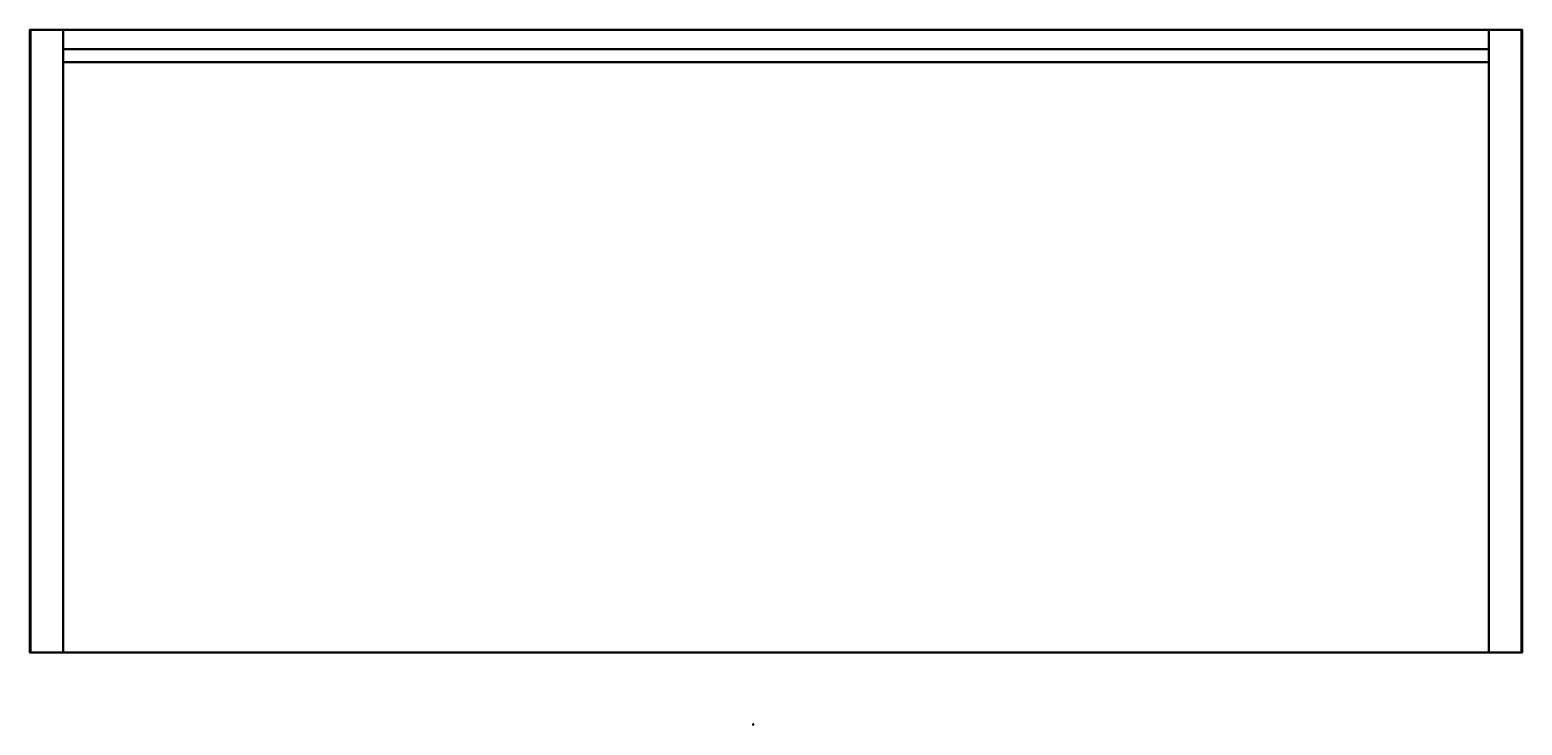
# Model space of a CAD drawing. Units: metres. Extents: x 0 to 0.921, y -0.429 to 0.
import ezdxf
from ezdxf.enums import TextEntityAlignment as Align

# ---------------------------------------------------------------- set-up
doc = ezdxf.new("R2010")
doc.units = ezdxf.units.M
doc.header["$MEASUREMENT"] = 0
doc.layers.add('ASHADE', color=7, linetype='Continuous')
doc.layers.add('Omann', color=7, linetype='Continuous')
doc.styles.add('ASHADE', font='simplex', dxfattribs={"height": 0.2})

# ---------------------------------------------------------------- blocks, each defined once
blk = doc.blocks.new('*U315')
at = {"layer": 'ASHADE', "color": 0, "linetype": 'Continuous'}
for p, q in [((-0.21, 0.21), (-0.21, 0.5)), ((-0.11, 0.28), (-0.11, 0.5)), ((0, 0.3), (0, 0.5)), ((0.11, 0.28), (0.11, 0.5)), ((0.21, 0.21), (0.21, 0.5))]:
    blk.add_line(p, q, dxfattribs=at)
for start, end in [(25.67929, 154.32071), (205.67929, 334.32071)]:
    blk.add_arc((0, 0), 0.3, start, end, dxfattribs=at)
at = {"layer": 'ASHADE', "color": 0, "linetype": 'Continuous', "style": 'ASHADE'}
blk.add_attdef('SNAME', text='', height=0.2, dxfattribs=at).set_placement((0, -0.1), align=Align.CENTER)
at = {"layer": 'ASHADE', "color": 0, "linetype": 'Continuous', "flags": 1}
for tag, p in [('GNAME', (0, 0.28)), ('LAX', (0, 0.27)), ('LAY', (0, 0.25)), ('LAZ', (0, 0.23)), ('INTENSITY', (0, 0.22)), ('COLOR', (0, 0.21)), ('CONEA', (0, 0.19)), ('CONED', (0, 0.17)), ('BEAMD', (0, 0.16))]:
    blk.add_attdef(tag, p, '', height=0.01, dxfattribs=at)
blk = doc.blocks.new('*U330')
at = {"layer": 'Omann', "color": 250, "true_color": 0x3e3e3e, "extrusion": (0.319404, 0.394431, 0.861629)}
ref = blk.add_blockref('*U315', (-0.61656, 0.04531, -0.02567), dxfattribs=dict(at, xscale=0.001, yscale=0.001, zscale=0.001, rotation=179.9999999999906))
ref.add_attrib('SNAME', '1', dxfattribs={"layer": 'ASHADE', "color": 1, "linetype": 'Continuous', "extrusion": (0.319404, 0.394431, 0.861629), "height": 0.0002, "rotation": 180, "style": 'ASHADE'}).set_placement((-0.61656, 0.04541, -0.02567), align=Align.CENTER)
at = {"layer": 'Omann', "color": 250, "true_color": 0x3e3e3e}
mesh = blk.add_polymesh((6, 3), dxfattribs=at)
for k, corner in enumerate([(0.0205, -0.384, 0.72), (0.0205, -0.384, 0.02), (0.0205, -0.384, 0.02), (0.0005, -0.384, 0.72), (0.0005, -0.384, 0.02), (0.0005, -0.384, 0.02), (0.0005, 0, 0.72), (0.0005, 0, 0.02), (0.0005, -0.384, 0.02), (0.0205, 0, 0.72), (0.0205, 0, 0.02), (0.0205, -0.384, 0.02), (0.0205, 0, 0.72), (0.0205, 0, 0.72), (0.0205, -0.384, 0.72), (0.0005, 0, 0.72), (0.0005, 0, 0.72), (0.0005, -0.384, 0.72)]):
    mesh.set_mesh_vertex(divmod(k, 3), corner)
mesh = blk.add_polymesh((6, 3), dxfattribs=at)
for k, corner in enumerate([(0.9205, -0.384, 0.72), (0.9205, -0.384, 0.02), (0.9205, -0.384, 0.02), (0.9005, -0.384, 0.72), (0.9005, -0.384, 0.02), (0.9005, -0.384, 0.02), (0.9005, 0, 0.72), (0.9005, 0, 0.02), (0.9005, -0.384, 0.02), (0.9205, 0, 0.72), (0.9205, 0, 0.02), (0.9205, -0.384, 0.02), (0.9205, 0, 0.72), (0.9205, 0, 0.72), (0.9205, -0.384, 0.72), (0.9005, 0, 0.72), (0.9005, 0, 0.72), (0.9005, -0.384, 0.72)]):
    mesh.set_mesh_vertex(divmod(k, 3), corner)
mesh = blk.add_polymesh((6, 3), dxfattribs=at)
for k, corner in enumerate([(0.9005, -0.02, 0.371), (0.9005, -0.02, 0.02), (0.9005, -0.02, 0.02), (0.0205, -0.02, 0.371), (0.0205, -0.02, 0.02), (0.0205, -0.02, 0.02), (0.0205, -0.012, 0.371), (0.0205, -0.012, 0.02), (0.0205, -0.02, 0.02), (0.9005, -0.012, 0.371), (0.9005, -0.012, 0.02), (0.9005, -0.02, 0.02), (0.9005, -0.012, 0.371), (0.9005, -0.012, 0.371), (0.9005, -0.02, 0.371), (0.0205, -0.012, 0.371), (0.0205, -0.012, 0.371), (0.0205, -0.02, 0.371)]):
    mesh.set_mesh_vertex(divmod(k, 3), corner)
mesh = blk.add_polymesh((6, 3), dxfattribs=at)
for k, corner in enumerate([(0.9005, -0.02, 0.731), (0.9005, -0.02, 0.38), (0.9005, -0.02, 0.38), (0.0205, -0.02, 0.731), (0.0205, -0.02, 0.38), (0.0205, -0.02, 0.38), (0.0205, -0.012, 0.731), (0.0205, -0.012, 0.38), (0.0205, -0.02, 0.38), (0.9005, -0.012, 0.731), (0.9005, -0.012, 0.38), (0.9005, -0.02, 0.38), (0.9005, -0.012, 0.731), (0.9005, -0.012, 0.731), (0.9005, -0.02, 0.731), (0.0205, -0.012, 0.731), (0.0205, -0.012, 0.731), (0.0205, -0.02, 0.731)]):
    mesh.set_mesh_vertex(divmod(k, 3), corner)
blk = doc.blocks.new('*U331')
at = {"layer": 'Omann', "color": 250, "true_color": 0x3e3e3e}
mesh = blk.add_polymesh((6, 3), dxfattribs=at)
for k, corner in enumerate([(0.0205, -0.384, 0.38), (0.0205, -0.384, 0.36), (0.0205, -0.384, 0.36), (0.9005, -0.384, 0.38), (0.9005, -0.384, 0.36), (0.9005, -0.384, 0.36), (0.9005, 0, 0.38), (0.9005, 0, 0.36), (0.9005, -0.384, 0.36), (0.0205, 0, 0.38), (0.0205, 0, 0.36), (0.0205, -0.384, 0.36), (0.0205, 0, 0.38), (0.0205, 0, 0.38), (0.0205, -0.384, 0.38), (0.9005, 0, 0.38), (0.9005, 0, 0.38), (0.9005, -0.384, 0.38)]):
    mesh.set_mesh_vertex(divmod(k, 3), corner)
blk = doc.blocks.new('*U332')
at = {"layer": 'Omann', "color": 250, "true_color": 0x3e3e3e}
mesh = blk.add_polymesh((6, 3), dxfattribs=at)
for k, corner in enumerate([(0.921, -0.384, 0.02), (0.921, -0.384, 0), (0.921, -0.384, 0), (0, -0.384, 0.02), (0, -0.384, 0), (0, -0.384, 0), (0, 0, 0.02), (0, 0, 0), (0, -0.384, 0), (0.921, 0, 0.02), (0.921, 0, 0), (0.921, -0.384, 0), (0.921, 0, 0.02), (0.921, 0, 0.02), (0.921, -0.384, 0.02), (0, 0, 0.02), (0, 0, 0.02), (0, -0.384, 0.02)]):
    mesh.set_mesh_vertex(divmod(k, 3), corner)
blk = doc.blocks.new('*U329')
at = {"layer": 'Omann', "color": 250, "true_color": 0x3e3e3e}
mesh = blk.add_polymesh((6, 3), dxfattribs=at)
for k, corner in enumerate([(0.921, -0.384, 0.74), (0.921, -0.384, 0.72), (0.921, -0.384, 0.72), (0, -0.384, 0.74), (0, -0.384, 0.72), (0, -0.384, 0.72), (0, 0, 0.74), (0, 0, 0.72), (0, -0.384, 0.72), (0.921, 0, 0.74), (0.921, 0, 0.72), (0.921, -0.384, 0.72), (0.921, 0, 0.74), (0.921, 0, 0.74), (0.921, -0.384, 0.74), (0, 0, 0.74), (0, 0, 0.74), (0, -0.384, 0.74)]):
    mesh.set_mesh_vertex(divmod(k, 3), corner)
blk = doc.blocks.new('*U328')
for name in ['*U332', '*U329', '*U330', '*U331']:
    blk.add_blockref(name, (0, 0))
blk = doc.blocks.new('*U327')
blk.add_blockref('*U328', (0, 0))
blk = doc.blocks.new('97b3cecb-99b1-4c35-a88f-4febbc86369c')
blk.add_blockref('*U327', (0, 0))

msp = doc.modelspace()

# ---------------------------------------------------------------- block references
msp.add_blockref('97b3cecb-99b1-4c35-a88f-4febbc86369c', (0, 0))

doc.saveas('drawing.dxf')
